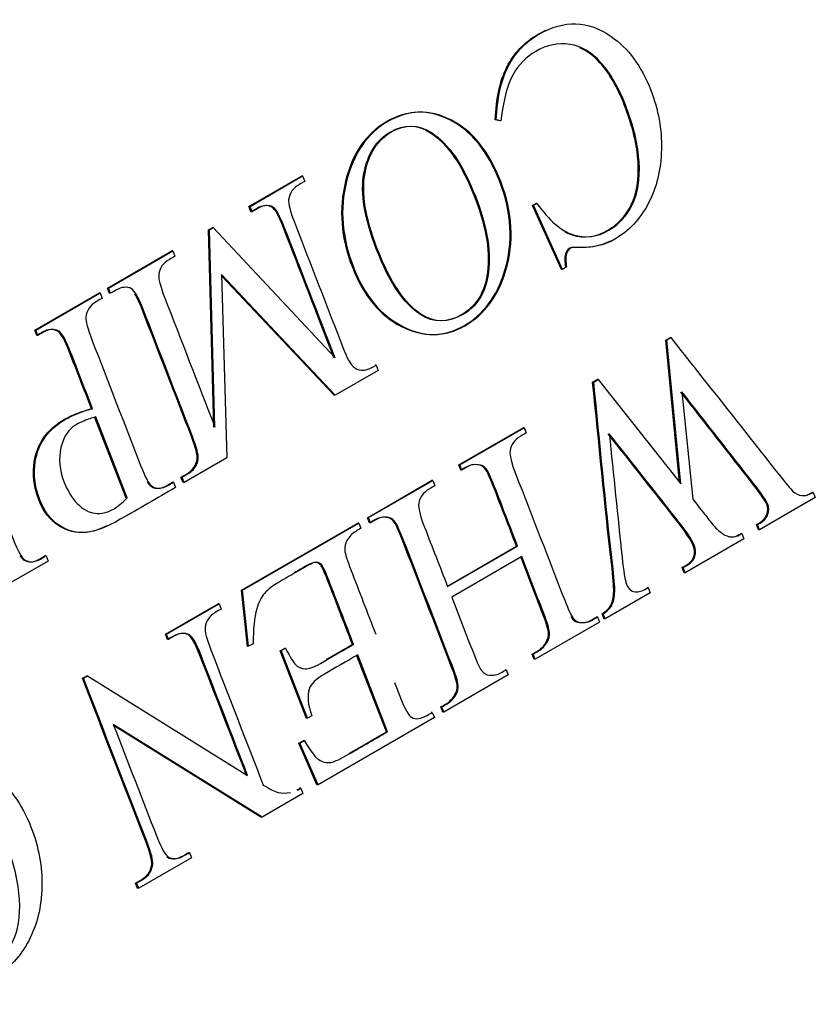
# Model space of a CAD drawing. Units: inches. Extents: x 0.2 to 21.8, y 0.7 to 16.3.
# Drawn here: x 13.1 to 13.3, y 11.1 to 11.3 of the extents above; entities that cross this region are included whole.
import ezdxf

# ---------------------------------------------------------------- set-up
doc = ezdxf.new("R2010")
doc.units = ezdxf.units.IN
doc.header["$MEASUREMENT"] = 0
doc.layers.add('Default', color=7, linetype='Continuous')
doc.layers.add('DV1_Default', color=7, linetype='Continuous')

# ---------------------------------------------------------------- blocks, each defined once
blk = doc.blocks.new('SE')
at = {"layer": 'DV1_Default', "color": 7, "linetype": 'Continuous'}
for p, q in [((13.21361, 11.26548), (13.21346, 11.26547)), ((13.21412, 11.26534), (13.21346, 11.26547)), ((13.21428, 11.26535), (13.21361, 11.26548)), ((13.21428, 11.26535), (13.21412, 11.26534)), ((13.17756, 11.25286), (13.18524, 11.2573)), ((13.17772, 11.25288), (13.18539, 11.25731)), ((13.18539, 11.25731), (13.18524, 11.2573)), ((13.18539, 11.25731), (13.1857, 11.25653)), ((13.21889, 11.25302), (13.21938, 11.25331)), ((13.21904, 11.25304), (13.21889, 11.25302)), ((13.22311, 11.24369), (13.21889, 11.25302)), ((13.21904, 11.25304), (13.21953, 11.25332)), ((13.22326, 11.2437), (13.21904, 11.25304)), ((13.21953, 11.25332), (13.21938, 11.25331)), ((13.17772, 11.25288), (13.17756, 11.25286)), ((13.17786, 11.25209), (13.17756, 11.25286)), ((13.17802, 11.2521), (13.17772, 11.25288)), ((13.17802, 11.2521), (13.17786, 11.25209)), ((13.17166, 11.24946), (13.1722, 11.24977)), ((13.17181, 11.24947), (13.17166, 11.24946)), ((13.17245, 11.22071), (13.17166, 11.24946)), ((13.17181, 11.24947), (13.17235, 11.24978)), ((13.1726, 11.22072), (13.17181, 11.24947)), ((13.17235, 11.24978), (13.1722, 11.24977)), ((13.17235, 11.24978), (13.19011, 11.23083)), ((13.15696, 11.24097), (13.16633, 11.24638)), ((13.15711, 11.24098), (13.16648, 11.24639)), ((13.16648, 11.24639), (13.16633, 11.24638)), ((13.16648, 11.24639), (13.16678, 11.24561)), ((13.19015, 11.22536), (13.17357, 11.24296)), ((13.17357, 11.24296), (13.17434, 11.21623)), ((13.22326, 11.2437), (13.22311, 11.24369)), ((13.22386, 11.24405), (13.22326, 11.2437)), ((13.19, 11.22535), (13.17358, 11.24278)), ((13.14634, 11.23484), (13.15571, 11.24025)), ((13.14649, 11.23485), (13.15586, 11.24026)), ((13.15586, 11.24026), (13.15571, 11.24025)), ((13.15586, 11.24026), (13.15616, 11.23948)), ((13.15711, 11.24098), (13.15696, 11.24097)), ((13.15726, 11.24019), (13.15696, 11.24097)), ((13.15741, 11.24021), (13.15711, 11.24098)), ((13.15741, 11.24021), (13.15726, 11.24019)), ((13.14649, 11.23485), (13.14634, 11.23484)), ((13.14664, 11.23406), (13.14634, 11.23484)), ((13.14679, 11.23408), (13.14649, 11.23485)), ((13.14679, 11.23408), (13.14664, 11.23406)), ((13.2383, 11.2334), (13.23889, 11.23374)), ((13.23845, 11.23341), (13.2383, 11.2334)), ((13.24032, 11.21266), (13.2383, 11.2334)), ((13.23845, 11.23341), (13.23904, 11.23375)), ((13.24049, 11.21244), (13.23845, 11.23341)), ((13.23904, 11.23375), (13.23889, 11.23374)), ((13.19639, 11.22897), (13.19015, 11.22536)), ((13.19609, 11.22973), (13.19594, 11.22972)), ((13.19609, 11.22973), (13.19639, 11.22897)), ((13.22765, 11.22725), (13.22831, 11.22763)), ((13.22781, 11.22727), (13.22765, 11.22725)), ((13.22781, 11.22727), (13.22846, 11.22764)), ((13.22846, 11.22764), (13.22831, 11.22763)), ((13.22846, 11.22764), (13.24049, 11.21244)), ((13.24067, 11.22585), (13.24225, 11.21021)), ((13.19015, 11.22536), (13.19, 11.22535)), ((13.15477, 11.2234), (13.15462, 11.22339)), ((13.15966, 11.21038), (13.15508, 11.2222)), ((13.15982, 11.2104), (13.15523, 11.22221)), ((13.20814, 11.2152), (13.21751, 11.22061)), ((13.20829, 11.21522), (13.21766, 11.22063)), ((13.21766, 11.22063), (13.21751, 11.22061)), ((13.21766, 11.22063), (13.21796, 11.21986)), ((13.17434, 11.21623), (13.16811, 11.21264)), ((13.20829, 11.21522), (13.20814, 11.2152)), ((13.20843, 11.21444), (13.20814, 11.2152)), ((13.20859, 11.21445), (13.20829, 11.21522)), ((13.20859, 11.21445), (13.20843, 11.21444)), ((13.16781, 11.21341), (13.16766, 11.21339)), ((13.16796, 11.21263), (13.16766, 11.21339)), ((13.16811, 11.21264), (13.16781, 11.21341)), ((13.19483, 11.20752), (13.20419, 11.21293)), ((13.19498, 11.20753), (13.20435, 11.21294)), ((13.20435, 11.21294), (13.20419, 11.21293)), ((13.20435, 11.21294), (13.20464, 11.21218)), ((13.16656, 11.21268), (13.16641, 11.21267)), ((13.16656, 11.21268), (13.16686, 11.21192)), ((13.16811, 11.21264), (13.16796, 11.21263)), ((13.15982, 11.2104), (13.15966, 11.21038)), ((13.2601, 11.21044), (13.25198, 11.20575)), ((13.25981, 11.21121), (13.25965, 11.21119)), ((13.25981, 11.21121), (13.2601, 11.21044)), ((13.19498, 11.20753), (13.19483, 11.20752)), ((13.19512, 11.20675), (13.19483, 11.20752)), ((13.19528, 11.20677), (13.19498, 11.20753)), ((13.1765, 11.19694), (13.19344, 11.20672)), ((13.17665, 11.19695), (13.19359, 11.20673)), ((13.19359, 11.20673), (13.19344, 11.20672)), ((13.19359, 11.20673), (13.19389, 11.20597)), ((13.19528, 11.20677), (13.19512, 11.20675)), ((13.25169, 11.20652), (13.25153, 11.20651)), ((13.25183, 11.20574), (13.25153, 11.20651)), ((13.25198, 11.20575), (13.25169, 11.20652)), ((13.25198, 11.20575), (13.25183, 11.20574)), ((13.24968, 11.20443), (13.24115, 11.1995)), ((13.24939, 11.20519), (13.24923, 11.20518)), ((13.24939, 11.20519), (13.24968, 11.20443)), ((13.20648, 11.19755), (13.21656, 11.20337)), ((13.20651, 11.19749), (13.21672, 11.20338)), ((13.21672, 11.20338), (13.21656, 11.20337)), ((13.14799, 11.20196), (13.14784, 11.20195)), ((13.14799, 11.20196), (13.14829, 11.2012)), ((13.21732, 11.20184), (13.20711, 11.19595)), ((13.14829, 11.2012), (13.13838, 11.19548)), ((13.24085, 11.20026), (13.2407, 11.20025)), ((13.241, 11.19948), (13.2407, 11.20025)), ((13.24115, 11.1995), (13.24085, 11.20026)), ((13.24115, 11.1995), (13.241, 11.19948)), ((13.23575, 11.19732), (13.2356, 11.19731)), ((13.23575, 11.19732), (13.23605, 11.19655)), ((13.17665, 11.19695), (13.1765, 11.19694)), ((13.17735, 11.18876), (13.1765, 11.19694)), ((13.1775, 11.18878), (13.17665, 11.19695)), ((13.23605, 11.19655), (13.22949, 11.19277)), ((13.1654, 11.19053), (13.17308, 11.19496)), ((13.16555, 11.19054), (13.17323, 11.19498)), ((13.17323, 11.19498), (13.17308, 11.19496)), ((13.17323, 11.19498), (13.17353, 11.19421)), ((13.22836, 11.19305), (13.22821, 11.19304)), ((13.22836, 11.19305), (13.22866, 11.19229)), ((13.22919, 11.19353), (13.22904, 11.19352)), ((13.22934, 11.19275), (13.22904, 11.19352)), ((13.22949, 11.19277), (13.22919, 11.19353)), ((13.22949, 11.19277), (13.22934, 11.19275)), ((13.22866, 11.19229), (13.21929, 11.18688)), ((13.16555, 11.19054), (13.1654, 11.19053)), ((13.1657, 11.18977), (13.1654, 11.19053)), ((13.16585, 11.18978), (13.16555, 11.19054)), ((13.16585, 11.18978), (13.1657, 11.18977)), ((13.1775, 11.18878), (13.17735, 11.18876)), ((13.17816, 11.18915), (13.1775, 11.18878)), ((13.18213, 11.18813), (13.18273, 11.18847)), ((13.18228, 11.18814), (13.18288, 11.18849)), ((13.18288, 11.18849), (13.18273, 11.18847)), ((13.19281, 11.18907), (13.19266, 11.18906)), ((13.18228, 11.18814), (13.18213, 11.18813)), ((13.18595, 11.17827), (13.18213, 11.18813)), ((13.1861, 11.17828), (13.18228, 11.18814)), ((13.1976, 11.17632), (13.19326, 11.1875)), ((13.19775, 11.17633), (13.19341, 11.18752)), ((13.21899, 11.18764), (13.21884, 11.18763)), ((13.21913, 11.18686), (13.21884, 11.18763)), ((13.21929, 11.18688), (13.21899, 11.18764)), ((13.21929, 11.18688), (13.21913, 11.18686)), ((13.1533, 11.18411), (13.15388, 11.18444)), ((13.15345, 11.18412), (13.1533, 11.18411)), ((13.15345, 11.18412), (13.15403, 11.18445)), ((13.15403, 11.18445), (13.15388, 11.18444)), ((13.15403, 11.18445), (13.17737, 11.16995)), ((13.21534, 11.1846), (13.20598, 11.17919)), ((13.21505, 11.18537), (13.21489, 11.18535)), ((13.21505, 11.18537), (13.21534, 11.1846)), ((13.20568, 11.17996), (13.20553, 11.17994)), ((13.20582, 11.17918), (13.20553, 11.17994)), ((13.20598, 11.17919), (13.20568, 11.17996)), ((13.18671, 11.17863), (13.1861, 11.17828)), ((13.20459, 11.17839), (13.18763, 11.1686)), ((13.20429, 11.17915), (13.20414, 11.17914)), ((13.20429, 11.17915), (13.20459, 11.17839)), ((13.20598, 11.17919), (13.20582, 11.17918)), ((13.17948, 11.16389), (13.1578, 11.17739)), ((13.17932, 11.16388), (13.15785, 11.17724)), ((13.1861, 11.17828), (13.18595, 11.17827)), ((13.19775, 11.17633), (13.1976, 11.17632)), ((13.18485, 11.17466), (13.18547, 11.17502)), ((13.185, 11.17468), (13.18485, 11.17466)), ((13.18748, 11.16859), (13.18485, 11.17466)), ((13.185, 11.17468), (13.18563, 11.17504)), ((13.18763, 11.1686), (13.185, 11.17468)), ((13.18563, 11.17504), (13.18547, 11.17502)), ((13.18763, 11.1686), (13.18748, 11.16859)), ((13.18543, 11.16733), (13.17948, 11.16389)), ((13.18513, 11.16809), (13.18498, 11.16808)), ((13.18513, 11.16809), (13.18543, 11.16733)), ((13.17948, 11.16389), (13.17932, 11.16388)), ((13.16888, 11.15871), (13.16872, 11.1587)), ((13.16888, 11.15871), (13.16917, 11.15794)), ((13.16917, 11.15794), (13.1615, 11.15351)), ((13.1612, 11.15428), (13.16105, 11.15426)), ((13.16134, 11.1535), (13.16105, 11.15426)), ((13.1615, 11.15351), (13.1612, 11.15428)), ((13.1615, 11.15351), (13.16134, 11.1535))]:
    blk.add_line(p, q, dxfattribs=at)
for points, knots in [([(13.21361, 11.26548), (13.21374, 11.26864), (13.21431, 11.27121), (13.21634, 11.27524), (13.21786, 11.27682), (13.22351, 11.28008), (13.227, 11.27998), (13.23035, 11.27765), (13.23284, 11.27592), (13.23477, 11.2733), (13.23723, 11.26697), (13.23775, 11.26409), (13.23768, 11.26116), (13.23762, 11.25822), (13.23698, 11.2556), (13.23576, 11.25331), (13.23455, 11.25101), (13.23292, 11.24928), (13.2293, 11.24719), (13.22754, 11.24679), (13.22561, 11.2469), (13.22504, 11.24693), (13.22465, 11.24691), (13.22416, 11.24663), (13.22396, 11.24636), (13.22385, 11.24596), (13.2237, 11.24544), (13.22372, 11.24478), (13.22386, 11.24405)], [0, 0, 0, 0, 0.100898, 0.100898, 0.201796, 0.201796, 0.383182, 0.383182, 0.383182, 0.522988, 0.522988, 0.635466, 0.635466, 0.635466, 0.744208, 0.744208, 0.744208, 0.854488, 0.854488, 0.940541, 0.940541, 0.940541, 0.954198, 0.954198, 0.974956, 0.974956, 0.974956, 1, 1, 1, 1]), ([(13.21346, 11.26547), (13.21359, 11.26862), (13.21415, 11.2712), (13.21618, 11.27522), (13.2177, 11.27681), (13.2201, 11.27819), (13.22047, 11.27838), (13.22084, 11.27855)], [0, 0, 0, 0, 0.45776, 0.45776, 0.91552, 0.91552, 1, 1, 1, 1]), ([(13.21953, 11.25332), (13.22132, 11.25081), (13.22308, 11.2493), (13.22656, 11.24819), (13.22829, 11.24841), (13.23149, 11.25025), (13.23262, 11.25149), (13.23342, 11.25312), (13.23423, 11.25476), (13.23457, 11.25683), (13.23443, 11.2593), (13.23429, 11.26178), (13.23363, 11.26459), (13.23142, 11.27026), (13.23024, 11.27229), (13.22887, 11.27382), (13.22751, 11.27534), (13.22599, 11.27622), (13.22432, 11.27649), (13.22265, 11.27676), (13.221, 11.27641), (13.21794, 11.27464), (13.21684, 11.27353), (13.21527, 11.2707), (13.21467, 11.26844), (13.21428, 11.26535)], [0, 0, 0, 0, 0.1057, 0.1057, 0.211401, 0.211401, 0.300189, 0.300189, 0.300189, 0.393895, 0.393895, 0.393895, 0.522262, 0.522262, 0.628824, 0.628824, 0.628824, 0.720668, 0.720668, 0.720668, 0.822418, 0.822418, 0.911209, 0.911209, 1, 1, 1, 1]), ([(13.22364, 11.24917), (13.22398, 11.24898), (13.22432, 11.24884), (13.2264, 11.24817), (13.22814, 11.2484), (13.23133, 11.25024), (13.23247, 11.25148), (13.23327, 11.25311), (13.23408, 11.25475), (13.23441, 11.25681), (13.23427, 11.25929), (13.23414, 11.26177), (13.23347, 11.26457), (13.23127, 11.27025), (13.23008, 11.27228), (13.22872, 11.2738), (13.22781, 11.27481), (13.22684, 11.27554), (13.2258, 11.27599)], [0, 0, 0, 0, 0.03447, 0.03447, 0.209184, 0.209184, 0.355943, 0.355943, 0.355943, 0.51083, 0.51083, 0.51083, 0.72301, 0.72301, 0.899147, 0.899147, 0.899147, 1, 1, 1, 1]), ([(13.20886, 11.23546), (13.206, 11.23381), (13.20299, 11.23379), (13.19982, 11.23537), (13.19665, 11.23696), (13.19426, 11.23984), (13.19096, 11.24832), (13.19063, 11.25249), (13.19164, 11.25655), (13.19264, 11.2606), (13.19464, 11.26349), (13.20065, 11.26696), (13.20372, 11.26705), (13.20686, 11.26547), (13.20999, 11.26389), (13.2124, 11.26089), (13.21585, 11.25199), (13.21609, 11.24763), (13.21482, 11.24343), (13.21371, 11.23977), (13.21173, 11.23712), (13.20886, 11.23546)], [0, 0, 0, 0, 0.118497, 0.118497, 0.118497, 0.24497, 0.24497, 0.375356, 0.375356, 0.375356, 0.496191, 0.496191, 0.618587, 0.618587, 0.618587, 0.750052, 0.750052, 0.884188, 0.884188, 0.884188, 1, 1, 1, 1]), ([(13.20901, 11.23547), (13.20615, 11.23383), (13.20314, 11.2338), (13.19998, 11.23538), (13.1968, 11.23697), (13.19441, 11.23985), (13.19112, 11.24833), (13.19078, 11.25251), (13.19179, 11.25656), (13.1928, 11.26061), (13.19479, 11.2635), (13.2008, 11.26697), (13.20387, 11.26707), (13.20701, 11.26548), (13.21014, 11.2639), (13.21255, 11.2609), (13.21601, 11.252), (13.21624, 11.24765), (13.21497, 11.24345), (13.21387, 11.23978), (13.21188, 11.23713), (13.20901, 11.23547)], [0, 0, 0, 0, 0.118497, 0.118497, 0.118497, 0.24497, 0.24497, 0.375356, 0.375356, 0.375356, 0.496191, 0.496191, 0.618587, 0.618587, 0.618587, 0.750052, 0.750052, 0.884188, 0.884188, 0.884188, 1, 1, 1, 1]), ([(13.20859, 11.23711), (13.21055, 11.23824), (13.21177, 11.2401), (13.21223, 11.24267), (13.2128, 11.24587), (13.21221, 11.24973), (13.20865, 11.25889), (13.2065, 11.262), (13.20401, 11.26361), (13.20209, 11.26485), (13.20016, 11.26488), (13.19616, 11.26257), (13.19486, 11.26055), (13.19432, 11.2577), (13.19379, 11.25484), (13.19438, 11.25117), (13.198, 11.24184), (13.20015, 11.23865), (13.20256, 11.23711), (13.20447, 11.23588), (13.20649, 11.2359), (13.20859, 11.23711)], [0, 0, 0, 0, 0.09582, 0.09582, 0.09582, 0.246775, 0.246775, 0.401379, 0.401379, 0.401379, 0.497396, 0.497396, 0.600327, 0.600327, 0.600327, 0.744396, 0.744396, 0.900631, 0.900631, 0.900631, 1, 1, 1, 1]), ([(13.20875, 11.23712), (13.21071, 11.23826), (13.21192, 11.24011), (13.21238, 11.24268), (13.21295, 11.24588), (13.21236, 11.24974), (13.20881, 11.2589), (13.20665, 11.26201), (13.20416, 11.26363), (13.20225, 11.26486), (13.20032, 11.26489), (13.19632, 11.26258), (13.19501, 11.26056), (13.19448, 11.25771), (13.19394, 11.25485), (13.19454, 11.25118), (13.19815, 11.24185), (13.2003, 11.23866), (13.20271, 11.23712), (13.20463, 11.2359), (13.20665, 11.23591), (13.20875, 11.23712)], [0, 0, 0, 0, 0.09582, 0.09582, 0.09582, 0.246775, 0.246775, 0.401379, 0.401379, 0.401379, 0.497396, 0.497396, 0.600327, 0.600327, 0.600327, 0.744396, 0.744396, 0.900631, 0.900631, 0.900631, 1, 1, 1, 1]), ([(13.1857, 11.25653), (13.18544, 11.25638), (13.18518, 11.25623), (13.18492, 11.25608), (13.18398, 11.25555), (13.18346, 11.2548), (13.18335, 11.25385), (13.18328, 11.25327), (13.18356, 11.25218), (13.18418, 11.25059), (13.18657, 11.24442), (13.18897, 11.23824), (13.19136, 11.23207), (13.19185, 11.23081), (13.19231, 11.22997), (13.19274, 11.22954), (13.19305, 11.22923), (13.19346, 11.22905), (13.19398, 11.22901), (13.19448, 11.22897), (13.19519, 11.22921), (13.19609, 11.22973)], [0, 0, 0, 0, 0.03099, 0.03099, 0.03099, 0.120532, 0.120532, 0.120532, 0.216784, 0.216784, 0.216784, 0.788425, 0.788425, 0.788425, 0.873833, 0.873833, 0.873833, 0.920385, 0.920385, 0.920385, 1, 1, 1, 1]), ([(13.18995, 11.23082), (13.1875, 11.23713), (13.18505, 11.24345), (13.1826, 11.24976), (13.18192, 11.25151), (13.18136, 11.25251), (13.1809, 11.25277), (13.18027, 11.25312), (13.17952, 11.25306), (13.17865, 11.25254), (13.17839, 11.25239), (13.17813, 11.25224), (13.17786, 11.25209)], [0, 0, 0, 0, 0.728363, 0.728363, 0.728363, 0.857533, 0.857533, 0.857533, 0.961001, 0.961001, 0.961001, 1, 1, 1, 1]), ([(13.19011, 11.23083), (13.18766, 11.23714), (13.18521, 11.24346), (13.18276, 11.24977), (13.18208, 11.25152), (13.18151, 11.25252), (13.18105, 11.25278), (13.18042, 11.25314), (13.17967, 11.25307), (13.1788, 11.25256), (13.17854, 11.2524), (13.17828, 11.25225), (13.17802, 11.2521)], [0, 0, 0, 0, 0.728363, 0.728363, 0.728363, 0.857533, 0.857533, 0.857533, 0.961001, 0.961001, 0.961001, 1, 1, 1, 1]), ([(13.2302, 11.24781), (13.22876, 11.24709), (13.22718, 11.24679), (13.22546, 11.24688), (13.22488, 11.24691), (13.2245, 11.2469), (13.22401, 11.24662), (13.22381, 11.24634), (13.2237, 11.24595), (13.22354, 11.24542), (13.22357, 11.24477), (13.22371, 11.24404)], [0, 0, 0, 0, 0.563053, 0.563053, 0.563053, 0.663414, 0.663414, 0.815963, 0.815963, 0.815963, 1, 1, 1, 1]), ([(13.16678, 11.24561), (13.16652, 11.24546), (13.16626, 11.24531), (13.16599, 11.24516), (13.16505, 11.24462), (13.16453, 11.24388), (13.16442, 11.24293), (13.16436, 11.24234), (13.16464, 11.24126), (13.16525, 11.23967), (13.1677, 11.23335), (13.17015, 11.22704), (13.1726, 11.22072)], [0, 0, 0, 0, 0.03904, 0.03904, 0.03904, 0.150816, 0.150816, 0.150816, 0.270877, 0.270877, 0.270877, 1, 1, 1, 1]), ([(13.16781, 11.21341), (13.16807, 11.21355), (13.16832, 11.2137), (13.16858, 11.21385), (13.16952, 11.21439), (13.17005, 11.21515), (13.17016, 11.21609), (13.17023, 11.21667), (13.16995, 11.21777), (13.16934, 11.21935), (13.16694, 11.22553), (13.16455, 11.2317), (13.16215, 11.23788), (13.16147, 11.23963), (13.1609, 11.24062), (13.16043, 11.24088), (13.15979, 11.24122), (13.15905, 11.24116), (13.15818, 11.24065), (13.15792, 11.2405), (13.15767, 11.24035), (13.15741, 11.24021)], [0, 0, 0, 0, 0.030198, 0.030198, 0.030198, 0.119778, 0.119778, 0.119778, 0.215511, 0.215511, 0.215511, 0.78379, 0.78379, 0.78379, 0.887024, 0.887024, 0.887024, 0.969802, 0.969802, 0.969802, 1, 1, 1, 1]), ([(13.16766, 11.21339), (13.16791, 11.21354), (13.16817, 11.21369), (13.16842, 11.21383), (13.16937, 11.21438), (13.1699, 11.21514), (13.17001, 11.21607), (13.17008, 11.21666), (13.1698, 11.21776), (13.16919, 11.21934), (13.16679, 11.22551), (13.16439, 11.23169), (13.162, 11.23786), (13.16161, 11.23886), (13.16126, 11.23961), (13.16094, 11.24012)], [0, 0, 0, 0, 0.035845, 0.035845, 0.035845, 0.142178, 0.142178, 0.142178, 0.255815, 0.255815, 0.255815, 0.93037, 0.93037, 0.93037, 1, 1, 1, 1]), ([(13.15616, 11.23948), (13.15589, 11.23933), (13.15561, 11.23917), (13.15534, 11.23901), (13.15441, 11.23847), (13.15391, 11.23771), (13.15381, 11.2367), (13.15375, 11.23614), (13.15405, 11.23505), (13.15468, 11.23343), (13.15705, 11.22733), (13.15941, 11.22122), (13.16178, 11.21512), (13.16247, 11.21334), (13.16305, 11.21231), (13.16351, 11.21205), (13.16417, 11.21168), (13.16491, 11.21173), (13.16574, 11.21221), (13.16601, 11.21237), (13.16629, 11.21252), (13.16656, 11.21268)], [0, 0, 0, 0, 0.032651, 0.032651, 0.032651, 0.122691, 0.122691, 0.122691, 0.219001, 0.219001, 0.219001, 0.780812, 0.780812, 0.780812, 0.885705, 0.885705, 0.885705, 0.96736, 0.96736, 0.96736, 1, 1, 1, 1]), ([(13.15462, 11.22339), (13.15355, 11.22613), (13.15249, 11.22888), (13.15142, 11.23162), (13.15073, 11.23341), (13.15015, 11.23444), (13.14968, 11.2347), (13.14903, 11.23505), (13.1483, 11.23503), (13.14748, 11.23455), (13.1472, 11.23438), (13.14692, 11.23422), (13.14664, 11.23406)], [0, 0, 0, 0, 0.535428, 0.535428, 0.535428, 0.758593, 0.758593, 0.758593, 0.929514, 0.929514, 0.929514, 1, 1, 1, 1]), ([(13.15477, 11.2234), (13.15371, 11.22615), (13.15264, 11.22889), (13.15158, 11.23164), (13.15088, 11.23343), (13.1503, 11.23446), (13.14984, 11.23471), (13.14918, 11.23507), (13.14845, 11.23504), (13.14764, 11.23456), (13.14736, 11.2344), (13.14708, 11.23424), (13.14679, 11.23408)], [0, 0, 0, 0, 0.535428, 0.535428, 0.535428, 0.758593, 0.758593, 0.758593, 0.929514, 0.929514, 0.929514, 1, 1, 1, 1]), ([(13.23904, 11.23375), (13.24425, 11.22717), (13.24946, 11.22058), (13.25466, 11.21399), (13.25583, 11.21252), (13.25654, 11.21165), (13.25679, 11.2114), (13.25721, 11.21099), (13.25767, 11.21078), (13.25861, 11.21069), (13.25917, 11.21085), (13.25981, 11.21121)], [0, 0, 0, 0, 0.78045, 0.78045, 0.78045, 0.884909, 0.884909, 0.884909, 0.942455, 0.942455, 1, 1, 1, 1]), ([(13.1376, 11.22876), (13.13732, 11.22861), (13.13705, 11.22845), (13.13678, 11.22829), (13.13586, 11.22776), (13.13534, 11.227), (13.13525, 11.22599), (13.1352, 11.22542), (13.13548, 11.22433), (13.13611, 11.22271), (13.13848, 11.21661), (13.14085, 11.2105), (13.14321, 11.2044), (13.1439, 11.20263), (13.14448, 11.20162), (13.14496, 11.20134), (13.14561, 11.20096), (13.14635, 11.20101), (13.14718, 11.20149), (13.14745, 11.20165), (13.14772, 11.20181), (13.14799, 11.20196)], [0, 0, 0, 0, 0.032372, 0.032372, 0.032372, 0.122302, 0.122302, 0.122302, 0.218826, 0.218826, 0.218826, 0.781042, 0.781042, 0.781042, 0.886145, 0.886145, 0.886145, 0.967624, 0.967624, 0.967624, 1, 1, 1, 1]), ([(13.22904, 11.19352), (13.22961, 11.19386), (13.23003, 11.19426), (13.23028, 11.19472), (13.23054, 11.19519), (13.23068, 11.19589), (13.23072, 11.1968), (13.23075, 11.19741), (13.23064, 11.19877), (13.23039, 11.20087), (13.22936, 11.20965), (13.22857, 11.21846), (13.22765, 11.22725)], [0, 0, 0, 0, 0.058627, 0.058627, 0.058627, 0.12189, 0.12189, 0.12189, 0.239121, 0.239121, 0.239121, 1, 1, 1, 1]), ([(13.22919, 11.19353), (13.22976, 11.19387), (13.23018, 11.19427), (13.23043, 11.19474), (13.23069, 11.1952), (13.23083, 11.1959), (13.23087, 11.19682), (13.2309, 11.19743), (13.23079, 11.19879), (13.23054, 11.20088), (13.22951, 11.20966), (13.22872, 11.21847), (13.22781, 11.22727)], [0, 0, 0, 0, 0.058627, 0.058627, 0.058627, 0.12189, 0.12189, 0.12189, 0.239121, 0.239121, 0.239121, 1, 1, 1, 1]), ([(13.25153, 11.20651), (13.25166, 11.20658), (13.25179, 11.20665), (13.25192, 11.20673), (13.25249, 11.20706), (13.25286, 11.20749), (13.25303, 11.20799), (13.25321, 11.20851), (13.2532, 11.20899), (13.25283, 11.20996), (13.25216, 11.21094), (13.25101, 11.21242), (13.24752, 11.2169), (13.24402, 11.22136), (13.24052, 11.22583)], [0, 0, 0, 0, 0.020691, 0.020691, 0.020691, 0.09566, 0.09566, 0.09566, 0.196303, 0.196303, 0.299041, 0.299041, 0.299041, 1, 1, 1, 1]), ([(13.25169, 11.20652), (13.25182, 11.20659), (13.25194, 11.20667), (13.25207, 11.20674), (13.25264, 11.20707), (13.25301, 11.20751), (13.25319, 11.20801), (13.25337, 11.20852), (13.25336, 11.20901), (13.25298, 11.20997), (13.25231, 11.21096), (13.25116, 11.21243), (13.24767, 11.21692), (13.24417, 11.22138), (13.24067, 11.22585)], [0, 0, 0, 0, 0.020691, 0.020691, 0.020691, 0.09566, 0.09566, 0.09566, 0.196303, 0.196303, 0.299041, 0.299041, 0.299041, 1, 1, 1, 1]), ([(13.15687, 11.20632), (13.15567, 11.20577), (13.15462, 11.20545), (13.15238, 11.20524), (13.15108, 11.20556), (13.14982, 11.20636), (13.14857, 11.20716), (13.14761, 11.2084), (13.14605, 11.21242), (13.1459, 11.21465), (13.14653, 11.21678), (13.14715, 11.21891), (13.14854, 11.22061), (13.1507, 11.22185), (13.15123, 11.22215), (13.15181, 11.22244), (13.15312, 11.22295), (13.15384, 11.22318), (13.15462, 11.22339)], [0, 0, 0, 0, 0.113856, 0.113856, 0.281631, 0.281631, 0.281631, 0.428691, 0.428691, 0.629071, 0.629071, 0.629071, 0.849011, 0.849011, 0.849011, 0.924506, 0.924506, 1, 1, 1, 1]), ([(13.16686, 11.21192), (13.16418, 11.21037), (13.1615, 11.20882), (13.15882, 11.20728), (13.15685, 11.20614), (13.15521, 11.20551), (13.15253, 11.20525), (13.15123, 11.20557), (13.14998, 11.20637), (13.14872, 11.20717), (13.14776, 11.20841), (13.1462, 11.21243), (13.14605, 11.21466), (13.14668, 11.2168), (13.1473, 11.21893), (13.14869, 11.22062), (13.15085, 11.22186), (13.15138, 11.22216), (13.15197, 11.22245), (13.15328, 11.22297), (13.15399, 11.2232), (13.15477, 11.2234)], [0, 0, 0, 0, 0.236251, 0.236251, 0.236251, 0.357833, 0.357833, 0.479415, 0.479415, 0.479415, 0.585986, 0.585986, 0.731196, 0.731196, 0.731196, 0.890582, 0.890582, 0.890582, 0.945291, 0.945291, 1, 1, 1, 1]), ([(13.15523, 11.22221), (13.15461, 11.22202), (13.15406, 11.22184), (13.15359, 11.22164), (13.15313, 11.22145), (13.15273, 11.22128), (13.1513, 11.22045), (13.15054, 11.21933), (13.15017, 11.21774), (13.14979, 11.21614), (13.14995, 11.21445), (13.15112, 11.21144), (13.15176, 11.2104), (13.15335, 11.20874), (13.15421, 11.20828), (13.15512, 11.20816), (13.15603, 11.20804), (13.15695, 11.20825), (13.1584, 11.20909), (13.15905, 11.20964), (13.15982, 11.2104)], [0, 0, 0, 0, 0.07862, 0.07862, 0.07862, 0.128346, 0.128346, 0.304205, 0.304205, 0.304205, 0.49728, 0.49728, 0.629215, 0.629215, 0.761149, 0.761149, 0.761149, 0.909009, 0.909009, 1, 1, 1, 1]), ([(13.21796, 11.21986), (13.2177, 11.21971), (13.21744, 11.21956), (13.21718, 11.21941), (13.21627, 11.21889), (13.21575, 11.21816), (13.21561, 11.21725), (13.21551, 11.21666), (13.21581, 11.21551), (13.21647, 11.21381), (13.21884, 11.2077), (13.22121, 11.20159), (13.22358, 11.19549), (13.22414, 11.19405), (13.22457, 11.19314), (13.22489, 11.19276), (13.22513, 11.19248), (13.22547, 11.19231), (13.2259, 11.19225), (13.2265, 11.19217), (13.22706, 11.19231), (13.22758, 11.1926), (13.22784, 11.19275), (13.2281, 11.1929), (13.22836, 11.19305)], [0, 0, 0, 0, 0.030819, 0.030819, 0.030819, 0.117842, 0.117842, 0.117842, 0.219013, 0.219013, 0.219013, 0.781146, 0.781146, 0.781146, 0.869162, 0.869162, 0.869162, 0.907875, 0.907875, 0.907875, 0.96918, 0.96918, 0.96918, 1, 1, 1, 1]), ([(13.2407, 11.20025), (13.24089, 11.20036), (13.24109, 11.20047), (13.24128, 11.20058), (13.24189, 11.20094), (13.24226, 11.20137), (13.24241, 11.20186), (13.24256, 11.20236), (13.24252, 11.2029), (13.24202, 11.20419), (13.2413, 11.2053), (13.24012, 11.2068), (13.23673, 11.21112), (13.23332, 11.21543), (13.22991, 11.21974)], [0, 0, 0, 0, 0.030699, 0.030699, 0.030699, 0.105803, 0.105803, 0.105803, 0.204805, 0.204805, 0.327703, 0.327703, 0.327703, 1, 1, 1, 1]), ([(13.24085, 11.20026), (13.24105, 11.20038), (13.24124, 11.20049), (13.24143, 11.2006), (13.24204, 11.20095), (13.24241, 11.20138), (13.24256, 11.20187), (13.24272, 11.20237), (13.24268, 11.20291), (13.24218, 11.20421), (13.24145, 11.20531), (13.24028, 11.20681), (13.23688, 11.21114), (13.23347, 11.21544), (13.23007, 11.21976)], [0, 0, 0, 0, 0.030699, 0.030699, 0.030699, 0.105803, 0.105803, 0.105803, 0.204805, 0.204805, 0.327703, 0.327703, 0.327703, 1, 1, 1, 1]), ([(13.23007, 11.21976), (13.23069, 11.21375), (13.23132, 11.20775), (13.23194, 11.20174), (13.23215, 11.19972), (13.23236, 11.19838), (13.23275, 11.19739), (13.23295, 11.19714), (13.23322, 11.19694), (13.23348, 11.19674), (13.23375, 11.19668), (13.23404, 11.1967), (13.23452, 11.19673), (13.23509, 11.19695), (13.23575, 11.19732)], [0, 0, 0, 0, 0.679403, 0.679403, 0.679403, 0.811482, 0.811482, 0.873637, 0.873637, 0.873637, 0.913961, 0.913961, 0.913961, 1, 1, 1, 1]), ([(13.21656, 11.20337), (13.21545, 11.20625), (13.21433, 11.20912), (13.21322, 11.212), (13.21266, 11.21343), (13.21222, 11.21435), (13.2119, 11.21473), (13.21166, 11.21501), (13.21132, 11.21518), (13.21088, 11.21523), (13.21029, 11.21529), (13.20974, 11.21519), (13.20922, 11.21489), (13.20896, 11.21474), (13.2087, 11.21459), (13.20843, 11.21444)], [0, 0, 0, 0, 0.547707, 0.547707, 0.547707, 0.729691, 0.729691, 0.729691, 0.81074, 0.81074, 0.81074, 0.935667, 0.935667, 0.935667, 1, 1, 1, 1]), ([(13.21672, 11.20338), (13.2156, 11.20626), (13.21448, 11.20914), (13.21337, 11.21202), (13.21281, 11.21345), (13.21237, 11.21436), (13.21206, 11.21474), (13.21182, 11.21503), (13.21147, 11.21519), (13.21103, 11.21524), (13.21044, 11.21531), (13.20989, 11.21521), (13.20938, 11.21491), (13.20911, 11.21476), (13.20885, 11.2146), (13.20859, 11.21445)], [0, 0, 0, 0, 0.547707, 0.547707, 0.547707, 0.729691, 0.729691, 0.729691, 0.81074, 0.81074, 0.81074, 0.935667, 0.935667, 0.935667, 1, 1, 1, 1]), ([(13.16272, 11.21277), (13.16295, 11.21239), (13.16316, 11.21215), (13.16336, 11.21204), (13.16401, 11.21167), (13.16476, 11.21172), (13.16558, 11.21219), (13.16586, 11.21235), (13.16613, 11.21251), (13.16641, 11.21267)], [0, 0, 0, 0, 0.277568, 0.277568, 0.277568, 0.793691, 0.793691, 0.793691, 1, 1, 1, 1]), ([(13.20464, 11.21218), (13.20438, 11.21203), (13.20413, 11.21188), (13.20387, 11.21173), (13.20298, 11.21121), (13.20246, 11.21049), (13.20231, 11.20957), (13.20221, 11.20897), (13.2025, 11.20782), (13.20316, 11.20612), (13.20428, 11.20324), (13.20539, 11.20037), (13.20651, 11.19749)], [0, 0, 0, 0, 0.063744, 0.063744, 0.063744, 0.242507, 0.242507, 0.242507, 0.45218, 0.45218, 0.45218, 1, 1, 1, 1]), ([(13.24225, 11.21021), (13.24277, 11.20955), (13.24329, 11.20889), (13.24424, 11.20769), (13.24466, 11.20715), (13.24509, 11.20662), (13.24555, 11.20602), (13.24607, 11.20558), (13.24656, 11.2052), (13.2468, 11.20502), (13.24706, 11.20491), (13.24734, 11.20484), (13.24771, 11.20475), (13.24805, 11.20472), (13.24836, 11.20476), (13.24861, 11.20479), (13.24894, 11.20495), (13.24939, 11.20519)], [0, 0, 0, 0, 0.249223, 0.249223, 0.452044, 0.452044, 0.452044, 0.660991, 0.660991, 0.660991, 0.756156, 0.756156, 0.756156, 0.874035, 0.874035, 0.874035, 1, 1, 1, 1]), ([(13.20553, 11.17994), (13.20579, 11.18009), (13.20605, 11.18024), (13.20631, 11.18039), (13.20681, 11.18069), (13.20724, 11.18114), (13.20758, 11.18173), (13.20783, 11.18215), (13.20794, 11.18262), (13.20784, 11.18366), (13.20755, 11.18462), (13.20701, 11.186), (13.20464, 11.1921), (13.20227, 11.19821), (13.1999, 11.20432), (13.19935, 11.20575), (13.19891, 11.20666), (13.19859, 11.20704), (13.19835, 11.20733), (13.19801, 11.20749), (13.19758, 11.20755), (13.19698, 11.20763), (13.19641, 11.2075), (13.1959, 11.2072), (13.19564, 11.20705), (13.19538, 11.2069), (13.19512, 11.20675)], [0, 0, 0, 0, 0.030824, 0.030824, 0.030824, 0.091317, 0.091317, 0.091317, 0.155163, 0.155163, 0.21901, 0.21901, 0.21901, 0.781107, 0.781107, 0.781107, 0.869115, 0.869115, 0.869115, 0.907833, 0.907833, 0.907833, 0.96916, 0.96916, 0.96916, 1, 1, 1, 1]), ([(13.20568, 11.17996), (13.20594, 11.18011), (13.2062, 11.18026), (13.20646, 11.18041), (13.20697, 11.1807), (13.2074, 11.18115), (13.20774, 11.18174), (13.20798, 11.18216), (13.2081, 11.18263), (13.208, 11.18367), (13.2077, 11.18463), (13.20716, 11.18601), (13.2048, 11.19212), (13.20243, 11.19822), (13.20006, 11.20433), (13.1995, 11.20576), (13.19906, 11.20668), (13.19875, 11.20705), (13.1985, 11.20734), (13.19816, 11.20751), (13.19773, 11.20757), (13.19713, 11.20765), (13.19657, 11.20751), (13.19606, 11.20722), (13.1958, 11.20707), (13.19554, 11.20692), (13.19528, 11.20677)], [0, 0, 0, 0, 0.030824, 0.030824, 0.030824, 0.091317, 0.091317, 0.091317, 0.155163, 0.155163, 0.21901, 0.21901, 0.21901, 0.781107, 0.781107, 0.781107, 0.869115, 0.869115, 0.869115, 0.907833, 0.907833, 0.907833, 0.96916, 0.96916, 0.96916, 1, 1, 1, 1]), ([(13.19389, 11.20597), (13.19363, 11.20582), (13.19337, 11.20567), (13.19312, 11.20552), (13.1926, 11.20522), (13.19217, 11.20478), (13.19184, 11.20419), (13.19159, 11.20375), (13.19148, 11.2033), (13.19158, 11.20226), (13.19187, 11.2013), (13.19241, 11.19991), (13.19362, 11.19679), (13.19483, 11.19367), (13.19604, 11.19055)], [0, 0, 0, 0, 0.060293, 0.060293, 0.060293, 0.179893, 0.179893, 0.179893, 0.30606, 0.30606, 0.432227, 0.432227, 0.432227, 1, 1, 1, 1]), ([(13.24742, 11.20478), (13.2477, 11.20473), (13.24796, 11.20472), (13.24821, 11.20475), (13.24845, 11.20477), (13.24879, 11.20493), (13.24923, 11.20518)], [0, 0, 0, 0, 0.425217, 0.425217, 0.425217, 1, 1, 1, 1]), ([(13.14419, 11.202), (13.14441, 11.20166), (13.14462, 11.20144), (13.14481, 11.20133), (13.14546, 11.20095), (13.1462, 11.201), (13.14702, 11.20148), (13.1473, 11.20164), (13.14757, 11.20179), (13.14784, 11.20195)], [0, 0, 0, 0, 0.2670068, 0.2670068, 0.2670068, 0.7915679, 0.7915679, 0.7915679, 1, 1, 1, 1]), ([(13.21884, 11.18763), (13.2191, 11.18778), (13.21936, 11.18793), (13.21962, 11.18808), (13.22014, 11.18838), (13.22056, 11.18883), (13.22089, 11.18941), (13.22113, 11.18983), (13.22124, 11.19029), (13.2212, 11.19082), (13.22116, 11.19134), (13.22086, 11.1923), (13.22032, 11.19368), (13.21927, 11.1964), (13.21822, 11.19911), (13.21716, 11.20183)], [0, 0, 0, 0, 0.066414, 0.066414, 0.066414, 0.194893, 0.194893, 0.194893, 0.284976, 0.284976, 0.284976, 0.466692, 0.466692, 0.466692, 1, 1, 1, 1]), ([(13.21899, 11.18764), (13.21925, 11.18779), (13.21952, 11.18795), (13.21978, 11.1881), (13.22029, 11.1884), (13.22072, 11.18884), (13.22105, 11.18943), (13.22129, 11.18984), (13.22139, 11.19031), (13.22135, 11.19083), (13.22131, 11.19135), (13.22101, 11.19232), (13.22048, 11.1937), (13.21942, 11.19641), (13.21837, 11.19913), (13.21732, 11.20184)], [0, 0, 0, 0, 0.066414, 0.066414, 0.066414, 0.194893, 0.194893, 0.194893, 0.284976, 0.284976, 0.284976, 0.466692, 0.466692, 0.466692, 1, 1, 1, 1]), ([(13.19281, 11.18907), (13.1916, 11.19218), (13.1904, 11.19529), (13.18919, 11.19841), (13.1887, 11.19967), (13.18836, 11.20041), (13.18817, 11.20063), (13.18798, 11.20086), (13.18774, 11.20098), (13.18719, 11.20105), (13.18674, 11.20089), (13.18614, 11.20054), (13.18489, 11.19982), (13.18365, 11.19911), (13.1824, 11.19839), (13.18116, 11.19767), (13.18029, 11.19703), (13.17982, 11.19649), (13.17934, 11.19594), (13.17897, 11.19519), (13.1787, 11.19424), (13.17835, 11.193), (13.17819, 11.19129), (13.17816, 11.18915)], [0, 0, 0, 0, 0.314142, 0.314142, 0.314142, 0.391843, 0.391843, 0.391843, 0.434091, 0.434091, 0.47634, 0.47634, 0.47634, 0.638283, 0.638283, 0.638283, 0.756927, 0.756927, 0.756927, 0.840705, 0.840705, 0.840705, 1, 1, 1, 1]), ([(13.19266, 11.18906), (13.19145, 11.19217), (13.19024, 11.19528), (13.18903, 11.19839), (13.18854, 11.19966), (13.18821, 11.2004), (13.18802, 11.20062), (13.18783, 11.20084), (13.18759, 11.20097), (13.18704, 11.20104), (13.18659, 11.20088), (13.18599, 11.20053), (13.18538, 11.20018), (13.18478, 11.19983), (13.18418, 11.19948)], [0, 0, 0, 0, 0.566192, 0.566192, 0.566192, 0.706236, 0.706236, 0.706236, 0.782382, 0.782382, 0.858528, 0.858528, 0.858528, 1, 1, 1, 1]), ([(13.20711, 11.19595), (13.20816, 11.19323), (13.20921, 11.19052), (13.21027, 11.1878), (13.21083, 11.18636), (13.21126, 11.18546), (13.21158, 11.18508), (13.21182, 11.18479), (13.21217, 11.18463), (13.2126, 11.18458), (13.2132, 11.1845), (13.21375, 11.18463), (13.21427, 11.18492), (13.21453, 11.18506), (13.21479, 11.18522), (13.21505, 11.18537)], [0, 0, 0, 0, 0.533333, 0.533333, 0.533333, 0.721147, 0.721147, 0.721147, 0.804721, 0.804721, 0.804721, 0.934228, 0.934228, 0.934228, 1, 1, 1, 1]), ([(13.17353, 11.19421), (13.17327, 11.19406), (13.17302, 11.19392), (13.17276, 11.19377), (13.17182, 11.19322), (13.17129, 11.19247), (13.17118, 11.19151), (13.17111, 11.19094), (13.17139, 11.18985), (13.17201, 11.18826), (13.17456, 11.18169), (13.1771, 11.17512), (13.17965, 11.16855)], [0, 0, 0, 0, 0.037178, 0.037178, 0.037178, 0.146511, 0.146511, 0.146511, 0.263148, 0.263148, 0.263148, 1, 1, 1, 1]), ([(13.22447, 11.19314), (13.22457, 11.19297), (13.22466, 11.19285), (13.22474, 11.19275), (13.22498, 11.19246), (13.22532, 11.1923), (13.22575, 11.19224), (13.22635, 11.19216), (13.22691, 11.1923), (13.22743, 11.19259), (13.22769, 11.19273), (13.22795, 11.19289), (13.22821, 11.19304)], [0, 0, 0, 0, 0.14498, 0.14498, 0.14498, 0.397967, 0.397967, 0.397967, 0.798594, 0.798594, 0.798594, 1, 1, 1, 1]), ([(13.17722, 11.16994), (13.17496, 11.17577), (13.17269, 11.1816), (13.17043, 11.18742), (13.16975, 11.18917), (13.16919, 11.19018), (13.16874, 11.19044), (13.1681, 11.1908), (13.16733, 11.19071), (13.16648, 11.19022), (13.16622, 11.19007), (13.16596, 11.18992), (13.1657, 11.18977)], [0, 0, 0, 0, 0.712224, 0.712224, 0.712224, 0.849012, 0.849012, 0.849012, 0.95905, 0.95905, 0.95905, 1, 1, 1, 1]), ([(13.17737, 11.16995), (13.17511, 11.17578), (13.17285, 11.18161), (13.17059, 11.18744), (13.16991, 11.18919), (13.16935, 11.19019), (13.16889, 11.19045), (13.16825, 11.19081), (13.16749, 11.19072), (13.16663, 11.19023), (13.16637, 11.19008), (13.16611, 11.18993), (13.16585, 11.18978)], [0, 0, 0, 0, 0.712224, 0.712224, 0.712224, 0.849012, 0.849012, 0.849012, 0.95905, 0.95905, 0.95905, 1, 1, 1, 1]), ([(13.18288, 11.18849), (13.18356, 11.1872), (13.18406, 11.1864), (13.18436, 11.1861), (13.18474, 11.18571), (13.18521, 11.18553), (13.18576, 11.18551), (13.18631, 11.18548), (13.18705, 11.18574), (13.18797, 11.18628), (13.18959, 11.18721), (13.1912, 11.18814), (13.19281, 11.18907)], [0, 0, 0, 0, 0.203156, 0.203156, 0.203156, 0.33141, 0.33141, 0.33141, 0.533354, 0.533354, 0.533354, 1, 1, 1, 1]), ([(13.19341, 11.18752), (13.1918, 11.18659), (13.19019, 11.18566), (13.18857, 11.18472), (13.18732, 11.184), (13.18657, 11.18327), (13.18634, 11.18255), (13.18604, 11.18158), (13.18614, 11.18028), (13.18671, 11.17863)], [0, 0, 0, 0, 0.469016, 0.469016, 0.469016, 0.723651, 0.723651, 0.723651, 1, 1, 1, 1]), ([(13.16105, 11.15426), (13.16131, 11.15441), (13.16156, 11.15456), (13.16182, 11.15471), (13.16277, 11.15526), (13.16329, 11.15601), (13.16339, 11.15696), (13.16346, 11.15754), (13.16319, 11.15863), (13.16257, 11.16022), (13.15948, 11.16818), (13.15639, 11.17614), (13.1533, 11.18411)], [0, 0, 0, 0, 0.032483, 0.032483, 0.032483, 0.126536, 0.126536, 0.126536, 0.227479, 0.227479, 0.227479, 1, 1, 1, 1]), ([(13.1612, 11.15428), (13.16146, 11.15443), (13.16172, 11.15458), (13.16198, 11.15473), (13.16292, 11.15527), (13.16344, 11.15602), (13.16354, 11.15697), (13.16361, 11.15756), (13.16334, 11.15864), (13.16272, 11.16023), (13.15963, 11.16819), (13.15654, 11.17616), (13.15345, 11.18412)], [0, 0, 0, 0, 0.032483, 0.032483, 0.032483, 0.126536, 0.126536, 0.126536, 0.227479, 0.227479, 0.227479, 1, 1, 1, 1]), ([(13.19877, 11.18352), (13.19903, 11.18284), (13.19929, 11.18217), (13.19956, 11.1815), (13.20025, 11.17971), (13.20082, 11.17868), (13.20126, 11.17843), (13.20185, 11.17808), (13.20261, 11.1782), (13.20352, 11.17871), (13.20378, 11.17885), (13.20403, 11.17901), (13.20429, 11.17915)], [0, 0, 0, 0, 0.221342, 0.221342, 0.221342, 0.593864, 0.593864, 0.593864, 0.891022, 0.891022, 0.891022, 1, 1, 1, 1]), ([(13.1578, 11.17739), (13.15991, 11.17194), (13.16202, 11.16649), (13.16413, 11.16105), (13.16481, 11.15931), (13.16539, 11.1583), (13.16586, 11.15805), (13.16649, 11.1577), (13.16724, 11.15777), (13.16811, 11.15827), (13.16837, 11.15841), (13.16862, 11.15856), (13.16888, 11.15871)], [0, 0, 0, 0, 0.698641, 0.698641, 0.698641, 0.842541, 0.842541, 0.842541, 0.957903, 0.957903, 0.957903, 1, 1, 1, 1]), ([(13.18563, 11.17504), (13.18644, 11.17368), (13.18709, 11.1728), (13.18757, 11.1724), (13.18806, 11.172), (13.18864, 11.17181), (13.1893, 11.17184), (13.18981, 11.17186), (13.19062, 11.17221), (13.19171, 11.17284), (13.19373, 11.174), (13.19574, 11.17517), (13.19775, 11.17633)], [0, 0, 0, 0, 0.201436, 0.201436, 0.201436, 0.329823, 0.329823, 0.329823, 0.515459, 0.515459, 0.515459, 1, 1, 1, 1]), ([(13.12332, 11.15804), (13.12344, 11.16119), (13.12401, 11.16377), (13.12503, 11.16579), (13.12605, 11.16779), (13.12756, 11.16939), (13.13321, 11.17265), (13.1367, 11.17254), (13.14005, 11.17021), (13.14254, 11.16848), (13.14447, 11.16586), (13.14693, 11.15952), (13.14745, 11.15665), (13.14739, 11.15372), (13.14733, 11.15078), (13.14668, 11.14817), (13.14547, 11.14588), (13.14426, 11.14357), (13.14263, 11.14184), (13.139, 11.13974), (13.13725, 11.13935), (13.13531, 11.13946), (13.13474, 11.1395), (13.13436, 11.13947), (13.13387, 11.13919), (13.13366, 11.13891), (13.13356, 11.13853), (13.13342, 11.13799), (13.13342, 11.13735), (13.13357, 11.13661)], [0, 0, 0, 0, 0.106098, 0.106098, 0.106098, 0.204917, 0.204917, 0.383246, 0.383246, 0.383246, 0.523056, 0.523056, 0.635537, 0.635537, 0.635537, 0.744072, 0.744072, 0.744072, 0.854487, 0.854487, 0.940644, 0.940644, 0.940644, 0.954239, 0.954239, 0.974902, 0.974902, 0.974902, 1, 1, 1, 1]), ([(13.12923, 11.14588), (13.13103, 11.14338), (13.13279, 11.14185), (13.13452, 11.1413), (13.13626, 11.14074), (13.13799, 11.14098), (13.13973, 11.14197), (13.1412, 11.1428), (13.14232, 11.14406), (13.14313, 11.14569), (13.14393, 11.14733), (13.14427, 11.14938), (13.14413, 11.15186), (13.14399, 11.15435), (13.14333, 11.15714), (13.14113, 11.16282), (13.13994, 11.16486), (13.13721, 11.16789), (13.1357, 11.16878), (13.13236, 11.16931), (13.13071, 11.16897), (13.12765, 11.1672), (13.12654, 11.16609), (13.12498, 11.16326), (13.12438, 11.16101), (13.12399, 11.15792)], [0, 0, 0, 0, 0.116873, 0.116873, 0.116873, 0.215077, 0.215077, 0.215077, 0.300273, 0.300273, 0.300273, 0.393876, 0.393876, 0.393876, 0.517652, 0.517652, 0.619678, 0.619678, 0.721704, 0.721704, 0.82373, 0.82373, 0.911865, 0.911865, 1, 1, 1, 1]), ([(13.17965, 11.16855), (13.18066, 11.16795), (13.18139, 11.1676), (13.18229, 11.16737), (13.18288, 11.16736), (13.18363, 11.16746), (13.18363, 11.16746), (13.18363, 11.16746), (13.18363, 11.16746)], [0, 0, 0, 0, 0.498715, 0.498715, 0.997431, 0.997431, 0.997431, 1, 1, 1, 1]), ([(13.16556, 11.15813), (13.16561, 11.15809), (13.16566, 11.15806), (13.1657, 11.15803), (13.16633, 11.15769), (13.16708, 11.15776), (13.16796, 11.15825), (13.16822, 11.1584), (13.16847, 11.15855), (13.16872, 11.1587)], [0, 0, 0, 0, 0.08404, 0.08404, 0.08404, 0.755114, 0.755114, 0.755114, 1, 1, 1, 1])]:
    blk.add_open_spline(points, degree=3, knots=knots, dxfattribs=at)
for points in [[(13.25888, 11.21084), (13.25913, 11.21093), (13.25938, 11.21104), (13.25965, 11.21119)], [(13.18888, 11.18688), (13.19014, 11.1876), (13.1914, 11.18833), (13.19266, 11.18906)], [(13.19224, 11.17322), (13.19403, 11.17425), (13.19581, 11.17529), (13.1976, 11.17632)], [(13.18461, 11.16788), (13.18472, 11.16794), (13.18485, 11.16801), (13.18498, 11.16808)], [(13.18463, 11.16782), (13.18478, 11.1679), (13.18495, 11.16799), (13.18513, 11.16809)]]:
    blk.add_open_spline(points, degree=3, dxfattribs=at)

msp = doc.modelspace()

# ---------------------------------------------------------------- block references
at = {"layer": 'Default'}
msp.add_blockref('SE', (0, 0), dxfattribs=at)

doc.saveas('drawing.dxf')
